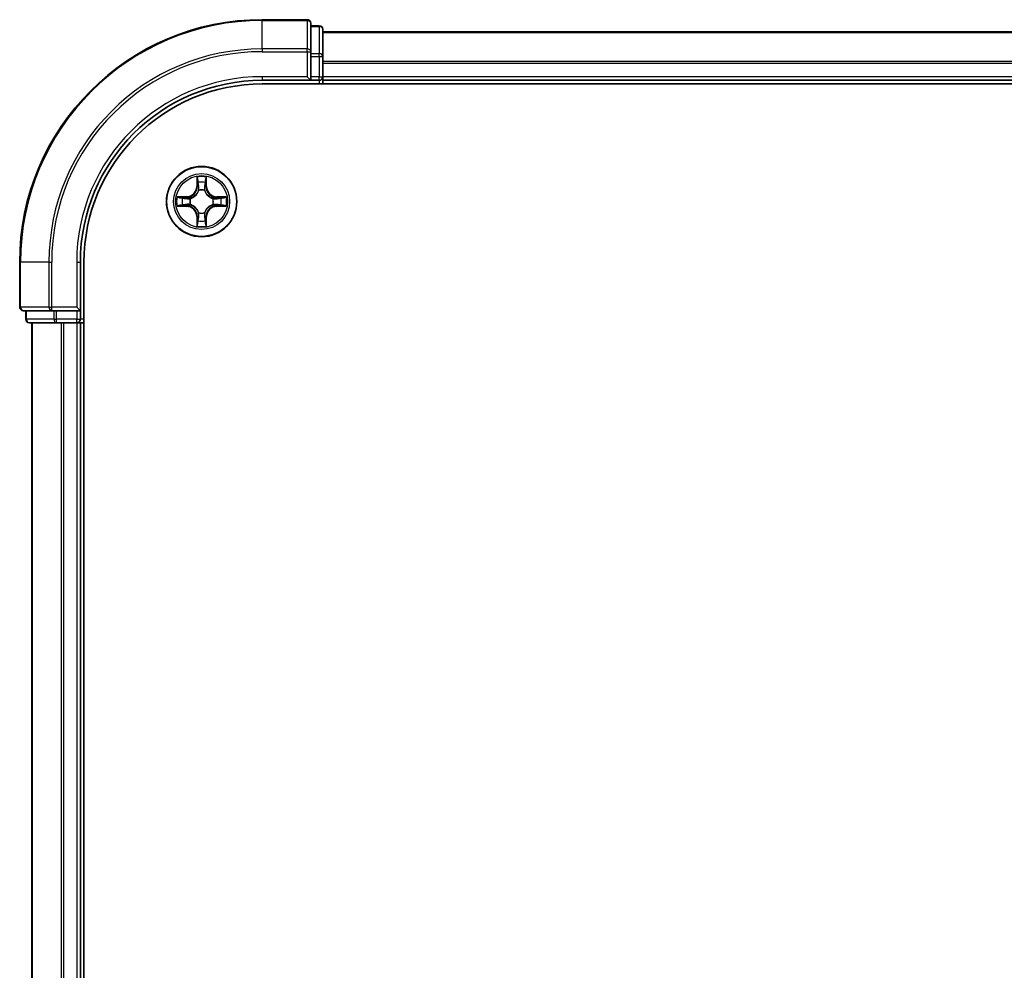
# Model space of a CAD drawing. Units: millimetres. Extents: x 36 to 9676, y 20 to 1566.
# Drawn here: x 1677 to 1758, y 1257 to 1335 of the extents above; entities that cross this region are included whole.
import ezdxf

# ---------------------------------------------------------------- set-up
doc = ezdxf.new("R2010")
doc.units = ezdxf.units.MM
doc.header["$LTSCALE"] = 2.5
doc.layers.add('Visible (ISO)', color=7, linetype='Continuous', lineweight=35)
doc.layers.add('Visible Narrow (ISO)', color=7, linetype='Continuous', lineweight=25)

msp = doc.modelspace()

# ---------------------------------------------------------------- linework, layer by layer
at = {"layer": 'Visible (ISO)'}
for p, q in [((1700.7842, 1335.1077), (1697.0842, 1335.1077)), ((1701.0842, 1332.4672), (1701.0842, 1334.8077)), ((1701.7842, 1334.6077), (1701.0842, 1334.6077)), ((1702.0842, 1332.0663), (1702.0842, 1334.3077)), ((2082.0842, 1334.1077), (1702.0842, 1334.1077)), ((1701.0842, 1332.0663), (1701.0842, 1332.4672)), ((1701.0842, 1332.0663), (1701.0842, 1330.4077)), ((1702.0842, 1330.4077), (1702.0842, 1332.0663)), ((1697.0842, 1330.1077), (1701.0842, 1330.1077)), ((1697.0842, 1329.8077), (2087.0842, 1329.8077)), ((1700.7842, 1330.4077), (1701.0842, 1330.1077)), ((1701.0842, 1330.1077), (1701.0842, 1330.4077)), ((1701.0842, 1330.1077), (1701.7842, 1330.1077)), ((1702.0842, 1330.1077), (1702.0842, 1330.4077)), ((1702.0842, 1330.1077), (2082.0842, 1330.1077)), ((1702.0842, 1329.8077), (1702.0842, 1330.1077)), ((1677.0842, 1315.1077), (1677.0842, 1311.4077)), ((1682.0842, 1311.1077), (1682.0842, 1315.1077)), ((1682.3842, 1195.1077), (1682.3842, 1315.1077)), ((1677.3842, 1311.1077), (1679.7247, 1311.1077)), ((1677.5842, 1311.1077), (1677.5842, 1310.4077)), ((1679.7247, 1311.1077), (1680.1256, 1311.1077)), ((1681.7842, 1311.1077), (1680.1256, 1311.1077)), ((1682.0842, 1311.1077), (1681.7842, 1311.4077)), ((1681.7842, 1311.1077), (1682.0842, 1311.1077)), ((1682.0842, 1310.4077), (1682.0842, 1311.1077)), ((1677.8842, 1310.1077), (1680.1256, 1310.1077)), ((1678.0842, 1310.1077), (1678.0842, 1200.1077)), ((1680.1256, 1310.1077), (1680.5011, 1310.1077)), ((1680.5011, 1310.1077), (1680.7247, 1310.1077)), ((1680.7247, 1310.1077), (1681.7842, 1310.1077)), ((1681.7842, 1310.1077), (1682.0842, 1310.1077)), ((1682.0842, 1200.1077), (1682.0842, 1310.1077)), ((1682.0842, 1310.1077), (1682.3842, 1310.1077))]:
    msp.add_line(p, q, dxfattribs=at)
msp.add_circle((1692.0842, 1320.1077), 2.9, dxfattribs=at)
for centre, radius, start, end in [((1697.0842, 1315.1077), 20, 90, 180), ((1700.7842, 1334.8077), 0.3, 0, 90), ((1701.7842, 1334.3077), 0.3, 0, 90), ((1697.0842, 1315.1077), 15, 90, 180), ((1697.0842, 1315.1077), 14.7, 90, 180), ((1701.7842, 1330.4077), 0.3, 270, 0), ((1677.3842, 1311.4077), 0.3, 180, 270), ((1677.8842, 1310.4077), 0.3, 180, 270), ((1681.7842, 1310.4077), 0.3, 270, 0)]:
    msp.add_arc(centre, radius, start, end, dxfattribs=at)
at = {"layer": 'Visible Narrow (ISO)'}
for p, q in [((1697.0842, 1335.0381), (1697.0842, 1335.1077)), ((1697.0842, 1335.0381), (1700.7842, 1335.0381)), ((1697.0842, 1332.6976), (1697.0842, 1335.0381)), ((1700.7842, 1335.0381), (1700.7842, 1335.1077)), ((1700.7842, 1335.0381), (1700.7842, 1332.6976)), ((1701.0842, 1334.5381), (1701.7842, 1334.5381)), ((1701.7842, 1334.5381), (1701.7842, 1334.6077)), ((1701.7842, 1334.5381), (1701.7842, 1332.2968)), ((1702.0842, 1334.0613), (2082.0842, 1334.0613)), ((1700.7842, 1332.6976), (1697.0842, 1332.6976)), ((1697.0842, 1332.6976), (1697.0842, 1332.4672)), ((1697.0842, 1332.4672), (1700.7842, 1332.4672)), ((1700.7842, 1332.4672), (1700.7842, 1332.6976)), ((1700.7842, 1332.4672), (1700.7842, 1330.4077)), ((1700.7842, 1332.4672), (1701.0842, 1332.4672)), ((1701.7842, 1332.2968), (1701.0842, 1332.2968)), ((1701.0842, 1332.0663), (1701.7842, 1332.0663)), ((1701.7842, 1332.0663), (1701.7842, 1332.2968)), ((1701.7842, 1332.0663), (1701.7842, 1330.4077)), ((1701.7842, 1332.0663), (1702.0842, 1332.0663)), ((2082.0842, 1331.6676), (1702.0842, 1331.6676)), ((1702.0842, 1331.514), (2082.0842, 1331.514)), ((1697.0842, 1330.4077), (1697.0842, 1330.1077)), ((1700.7842, 1330.4077), (1697.0842, 1330.4077)), ((1701.7842, 1330.4077), (1701.0842, 1330.4077)), ((1701.7842, 1330.1077), (1701.7842, 1330.4077)), ((1701.7842, 1330.4077), (1702.0842, 1330.4077)), ((1701.7842, 1330.1077), (1701.7842, 1329.8077)), ((2082.0842, 1330.4077), (1702.0842, 1330.4077)), ((1691.6964, 1322.1309), (1691.6818, 1321.3514)), ((1691.7316, 1321.3505), (1691.7408, 1321.8405)), ((1692.4322, 1321.8396), (1692.4401, 1321.3495)), ((1692.4899, 1321.3503), (1692.4773, 1322.1299)), ((1691.7316, 1321.3505), (1691.6818, 1321.3514)), ((1691.7316, 1321.3505), (1691.8042, 1321.3491)), ((1691.8443, 1321.0243), (1691.8389, 1321.0449)), ((1692.332, 1321.0442), (1692.3265, 1321.0236)), ((1692.4401, 1321.3495), (1692.3675, 1321.3484)), ((1692.4401, 1321.3495), (1692.4899, 1321.3503)), ((1690.8415, 1320.5133), (1690.062, 1320.5008)), ((1690.3523, 1320.4556), (1690.8423, 1320.4635)), ((1690.8423, 1320.4635), (1690.8415, 1320.5133)), ((1690.8423, 1320.4635), (1690.8435, 1320.3909)), ((1691.1676, 1319.8678), (1691.147, 1319.8624)), ((1691.1476, 1320.3554), (1691.1682, 1320.35)), ((1693.0208, 1319.8599), (1693.0002, 1319.8654)), ((1693.0008, 1320.3476), (1693.0214, 1320.353)), ((1693.327, 1320.4603), (1693.3256, 1320.3877)), ((1693.327, 1320.4603), (1693.3279, 1320.5101)), ((1693.327, 1320.4603), (1693.8171, 1320.4511)), ((1694.1074, 1320.4955), (1693.3279, 1320.5101)), ((1690.061, 1319.7199), (1690.8405, 1319.7052)), ((1690.8414, 1319.755), (1690.3514, 1319.7642)), ((1690.8414, 1319.755), (1690.8405, 1319.7052)), ((1690.8414, 1319.755), (1690.8428, 1319.8277)), ((1691.8365, 1319.1711), (1691.8419, 1319.1917)), ((1692.3241, 1319.1911), (1692.3295, 1319.1704)), ((1693.3261, 1319.7518), (1693.3249, 1319.8244)), ((1693.8161, 1319.7597), (1693.3261, 1319.7518)), ((1693.3261, 1319.7518), (1693.3269, 1319.702)), ((1693.3269, 1319.702), (1694.1064, 1319.7146)), ((1691.7283, 1318.8658), (1691.6785, 1318.865)), ((1691.6785, 1318.865), (1691.6911, 1318.0855)), ((1691.7283, 1318.8658), (1691.801, 1318.867)), ((1691.7362, 1318.3757), (1691.7283, 1318.8658)), ((1692.4368, 1318.8649), (1692.3642, 1318.8662)), ((1692.4368, 1318.8649), (1692.4276, 1318.3748)), ((1692.4368, 1318.8649), (1692.4866, 1318.8639)), ((1692.472, 1318.0844), (1692.4866, 1318.8639)), ((1677.1537, 1315.1077), (1677.0842, 1315.1077)), ((1677.1537, 1311.4077), (1677.1537, 1315.1077)), ((1679.4943, 1315.1077), (1677.1537, 1315.1077)), ((1679.4943, 1315.1077), (1679.4943, 1311.4077)), ((1679.4943, 1315.1077), (1679.7247, 1315.1077)), ((1679.7247, 1311.4077), (1679.7247, 1315.1077)), ((1681.7842, 1315.1077), (1682.0842, 1315.1077)), ((1681.7842, 1315.1077), (1681.7842, 1311.4077)), ((1677.0842, 1311.4077), (1677.1537, 1311.4077)), ((1679.4943, 1311.4077), (1677.1537, 1311.4077)), ((1677.6537, 1310.4077), (1677.6537, 1311.1077)), ((1679.4943, 1311.4077), (1679.7247, 1311.4077)), ((1681.7842, 1311.4077), (1679.7247, 1311.4077)), ((1679.7247, 1311.1077), (1679.7247, 1311.4077)), ((1679.8951, 1311.1077), (1679.8951, 1310.4077)), ((1680.1256, 1310.4077), (1680.1256, 1311.1077)), ((1681.7842, 1311.1077), (1681.7842, 1310.4077)), ((1677.5842, 1310.4077), (1677.6537, 1310.4077)), ((1679.8951, 1310.4077), (1677.6537, 1310.4077)), ((1679.8951, 1310.4077), (1680.1256, 1310.4077)), ((1681.7842, 1310.4077), (1680.1256, 1310.4077)), ((1680.1256, 1310.1077), (1680.1256, 1310.4077)), ((1681.7842, 1310.4077), (1682.0842, 1310.4077)), ((1681.7842, 1310.1077), (1681.7842, 1310.4077)), ((1682.3842, 1310.4077), (1682.0842, 1310.4077)), ((1678.1537, 1200.1077), (1678.1537, 1310.1077)), ((1680.4943, 1310.1077), (1680.4943, 1200.1077)), ((1680.7247, 1200.1077), (1680.7247, 1310.1077)), ((1681.7842, 1310.1077), (1681.7842, 1200.1077))]:
    msp.add_line(p, q, dxfattribs=at)
for radius in [2.8677, 2.3092, 2.1415]:
    msp.add_circle((1692.0842, 1320.1077), radius, dxfattribs=at)
for centre, radius, start, end in [((1697.0842, 1315.1077), 19.9305, 90, 180), ((1697.0842, 1315.1077), 17.59, 90, 180), ((1697.0842, 1315.1077), 17.3595, 90, 180), ((1697.0842, 1315.1077), 15.3, 90, 180), ((1692.0842, 1320.1077), 2.0601, 78.999488, 100.850324), ((1692.0842, 1320.1077), 1.6122, 79.617385, 100.232427), ((1690.8278, 1321.3674), 0.8542, 270.924906, 358.924906), ((1690.8278, 1321.3674), 0.904, 270.924906, 358.924906), ((1692.0842, 1320.1077), 0.9688, 75.18295, 104.666862), ((1692.0842, 1320.1077), 0.9475, 75.18295, 104.666862), ((1693.344, 1321.3641), 0.904, 180.924906, 268.924906), ((1693.344, 1321.3641), 0.8542, 180.924906, 268.924906), ((1692.0842, 1320.1077), 2.0601, 168.999488, 190.850324), ((1692.0842, 1320.1077), 1.6122, 169.617385, 190.232427), ((1692.0842, 1320.1077), 0.9688, 165.18295, 194.666862), ((1692.0842, 1320.1077), 0.9475, 165.18295, 194.666862), ((1692.0842, 1320.1077), 0.9475, 345.18295, 14.666862), ((1692.0842, 1320.1077), 0.9688, 345.18295, 14.666862), ((1692.0842, 1320.1077), 1.6122, 349.617385, 10.232427), ((1692.0842, 1320.1077), 2.0601, 348.999488, 10.850324), ((1690.8245, 1318.8512), 0.8542, 0.924906, 88.924906), ((1690.8245, 1318.8512), 0.904, 0.924906, 88.924906), ((1692.0842, 1320.1077), 0.9688, 255.18295, 284.666862), ((1692.0842, 1320.1077), 0.9475, 255.18295, 284.666862), ((1693.3407, 1318.8479), 0.904, 90.924906, 178.924906), ((1693.3407, 1318.8479), 0.8542, 90.924906, 178.924906), ((1692.0842, 1320.1077), 1.6122, 259.617385, 280.232427), ((1692.0842, 1320.1077), 2.0601, 258.999488, 280.850324)]:
    msp.add_arc(centre, radius, start, end, dxfattribs=at)
for centre, major_axis, ratio, start_param, end_param in [((1700.7842, 1334.8077), (0.3, 0), 0.7682213, 0, 1.5707963), ((1701.7842, 1334.3077), (0.3, 0), 0.7682213, 0, 1.5707963), ((1700.7842, 1332.4672), (0.3, 0), 0.7682213, 0, 1.5707963), ((1701.7842, 1332.0663), (0.3, 0), 0.7682213, 0, 1.5707963), ((1691.7906, 1321.8396), (-0.05, -0.0019), 0.5485067, 4.7835784, 6.1787606), ((1691.8058, 1321.6501), (-0.0494, -0.0079), 0.8957402, 4.7304427, 6.0858658), ((1692.3667, 1321.6494), (0.0494, -0.008), 0.8957402, 0.1973195, 1.5527426), ((1692.3824, 1321.8388), (0.05, -0.0021), 0.5485067, 0.1044247, 1.4996069), ((1691.8503, 1321.0016), (-0.0492, 0.0091), 0.8768464, 5.1032831, 6.100894), ((1691.8503, 1321.0016), (-0.0477, 0.015), 0.4107012, 4.9644978, 6.1874495), ((1691.854, 1321.3482), (-0.0494, -0.0079), 0.8957205, 4.7348377, 6.0858836), ((1692.3177, 1321.3476), (0.0494, -0.008), 0.8957205, 0.1973017, 1.5483476), ((1692.3205, 1321.0009), (0.0477, 0.0149), 0.4107012, 0.0957358, 1.3186875), ((1692.3205, 1321.0009), (0.0492, 0.009), 0.8768464, 0.1822914, 1.1799022), ((1690.3531, 1320.4058), (0.0021, 0.05), 0.5485067, 0.1044247, 1.4996069), ((1690.5425, 1320.3901), (0.008, 0.0494), 0.8957402, 0.1973195, 1.5527426), ((1690.8437, 1319.8775), (0.0079, -0.0494), 0.8957205, 4.7348377, 6.0858836), ((1690.8443, 1320.3411), (0.008, 0.0494), 0.8957205, 0.1973017, 1.5483476), ((1691.1909, 1320.344), (-0.009, 0.0492), 0.8768464, 0.1822914, 1.1799022), ((1691.1903, 1319.8737), (-0.015, -0.0477), 0.4107012, 4.9644978, 6.1874495), ((1691.1909, 1320.344), (-0.0149, 0.0477), 0.4107012, 0.0957358, 1.3186875), ((1692.9775, 1319.8714), (0.0149, -0.0477), 0.4107012, 0.0957358, 1.3186875), ((1692.9781, 1320.3416), (0.0091, 0.0492), 0.8768464, 5.1032831, 6.100894), ((1692.9781, 1320.3416), (0.015, 0.0477), 0.4107012, 4.9644978, 6.1874495), ((1693.3241, 1319.8742), (-0.008, -0.0494), 0.8957205, 0.1973017, 1.5483476), ((1693.3247, 1320.3379), (-0.0079, 0.0494), 0.8957205, 4.7348377, 6.0858836), ((1693.6267, 1320.3861), (-0.0079, 0.0494), 0.8957402, 4.7304427, 6.0858658), ((1693.8161, 1320.4013), (-0.0019, 0.05), 0.5485067, 4.7835784, 6.1787606), ((1690.3523, 1319.814), (0.0019, -0.05), 0.5485067, 4.7835784, 6.1787606), ((1690.5418, 1319.8292), (0.0079, -0.0494), 0.8957402, 4.7304427, 6.0858658), ((1691.1903, 1319.8737), (-0.0091, -0.0492), 0.8768464, 5.1032831, 6.100894), ((1691.8479, 1319.2144), (-0.0492, -0.009), 0.8768464, 0.1822914, 1.1799022), ((1691.8479, 1319.2144), (-0.0477, -0.0149), 0.4107012, 0.0957358, 1.3186875), ((1692.3182, 1319.2138), (0.0477, -0.015), 0.4107012, 4.9644978, 6.1874495), ((1692.3182, 1319.2138), (0.0492, -0.0091), 0.8768464, 5.1032831, 6.100894), ((1692.9775, 1319.8714), (0.009, -0.0492), 0.8768464, 0.1822914, 1.1799022), ((1693.6259, 1319.8252), (-0.008, -0.0494), 0.8957402, 0.1973195, 1.5527426), ((1693.8153, 1319.8095), (-0.0021, -0.05), 0.5485067, 0.1044247, 1.4996069), ((1691.7861, 1318.3765), (-0.05, 0.0021), 0.5485067, 0.1044247, 1.4996069), ((1691.8017, 1318.5659), (-0.0494, 0.008), 0.8957402, 0.1973195, 1.5527426), ((1691.8508, 1318.8678), (-0.0494, 0.008), 0.8957205, 0.1973017, 1.5483476), ((1692.3144, 1318.8672), (0.0494, 0.0079), 0.8957205, 4.7348377, 6.0858836), ((1692.3626, 1318.5652), (0.0494, 0.0079), 0.8957402, 4.7304427, 6.0858658), ((1692.3778, 1318.3758), (0.05, 0.0019), 0.5485067, 4.7835784, 6.1787606), ((1677.3842, 1311.4077), (0, -0.3), 0.7682213, 4.712389, 6.2831853), ((1679.7247, 1311.4077), (0, -0.3), 0.7682213, 4.712389, 6.2831853), ((1677.8842, 1310.4077), (0, -0.3), 0.7682213, 4.712389, 6.2831853), ((1680.1256, 1310.4077), (0, -0.3), 0.7682213, 4.712389, 6.2831853)]:
    msp.add_ellipse(centre, major_axis=major_axis, ratio=ratio, start_param=start_param, end_param=end_param, dxfattribs=at)
for points, knots in [([(1691.786, 1321.8668), (1691.7856, 1321.8818), (1691.7835, 1321.8973), (1691.7751, 1321.9383), (1691.767, 1321.9639), (1691.7489, 1322.0126), (1691.7393, 1322.0357), (1691.7186, 1322.0829), (1691.7074, 1322.107), (1691.6964, 1322.1309)], [0, 0, 0, 0, 0.005934038, 0.005934038, 0.0154285, 0.0154285, 0.023744988, 0.023744988, 0.032394303, 0.032394303, 0.032394303, 0.032394303]), ([(1691.6964, 1322.1309), (1691.7019, 1322.1046), (1691.7075, 1322.078), (1691.7178, 1322.0261), (1691.7225, 1322.0008), (1691.7315, 1321.9472), (1691.7355, 1321.919), (1691.7396, 1321.874), (1691.7406, 1321.857), (1691.7408, 1321.8405)], [-0.032394303, -0.032394303, -0.032394303, -0.032394303, -0.023744988, -0.023744988, -0.0154285, -0.0154285, -0.005934038, -0.005934038, 0, 0, 0, 0]), ([(1691.7408, 1321.8405), (1691.7423, 1321.8001), (1691.7444, 1321.7633), (1691.7496, 1321.6994), (1691.7526, 1321.6723), (1691.756, 1321.6511)], [0, 0, 0, 0, 0.014491423, 0.014491423, 0.028982846, 0.028982846, 0.028982846, 0.028982846]), ([(1691.756, 1321.6511), (1691.764, 1321.6007), (1691.7721, 1321.5504), (1691.7881, 1321.4498), (1691.7962, 1321.3994), (1691.8042, 1321.3491)], [0, 0, 0, 0, 0.034389927, 0.034389927, 0.068779854, 0.068779854, 0.068779854, 0.068779854]), ([(1691.7978, 1321.6942), (1691.7948, 1321.7135), (1691.7923, 1321.7382), (1691.7883, 1321.7964), (1691.7868, 1321.83), (1691.786, 1321.8668)], [-0.028982846, -0.028982846, -0.028982846, -0.028982846, -0.014491423, -0.014491423, 0, 0, 0, 0]), ([(1691.8459, 1321.3922), (1691.8379, 1321.4425), (1691.8299, 1321.4929), (1691.8138, 1321.5935), (1691.8058, 1321.6439), (1691.7978, 1321.6942)], [-0.068779854, -0.068779854, -0.068779854, -0.068779854, -0.034389927, -0.034389927, 0, 0, 0, 0]), ([(1692.3748, 1321.6934), (1692.3666, 1321.6431), (1692.3585, 1321.5928), (1692.3422, 1321.4922), (1692.3341, 1321.4419), (1692.3259, 1321.3916)], [-0.068779854, -0.068779854, -0.068779854, -0.068779854, -0.034389927, -0.034389927, 0, 0, 0, 0]), ([(1692.3675, 1321.3484), (1692.3756, 1321.3987), (1692.3838, 1321.449), (1692.4001, 1321.5496), (1692.4083, 1321.5999), (1692.4165, 1321.6502)], [0, 0, 0, 0, 0.034389927, 0.034389927, 0.068779854, 0.068779854, 0.068779854, 0.068779854]), ([(1692.3871, 1321.866), (1692.3861, 1321.8294), (1692.3846, 1321.7961), (1692.3805, 1321.7377), (1692.3779, 1321.7128), (1692.3748, 1321.6934)], [-0.028982846, -0.028982846, -0.028982846, -0.028982846, -0.014585063, -0.014585063, 0, 0, 0, 0]), ([(1692.4773, 1322.1299), (1692.4638, 1322.1008), (1692.4501, 1322.0713), (1692.4215, 1322.0048), (1692.4071, 1321.9681), (1692.3916, 1321.9095), (1692.3876, 1321.8873), (1692.3871, 1321.866)], [-0.000338329, -0.000338329, -0.000338329, -0.000338329, 0.010200936, 0.010200936, 0.02365019, 0.02365019, 0.032055974, 0.032055974, 0.032055974, 0.032055974]), ([(1692.4165, 1321.6502), (1692.42, 1321.6715), (1692.4231, 1321.6988), (1692.4284, 1321.7629), (1692.4305, 1321.7995), (1692.4322, 1321.8396)], [0, 0, 0, 0, 0.014585063, 0.014585063, 0.028982846, 0.028982846, 0.028982846, 0.028982846]), ([(1692.4322, 1321.8396), (1692.4325, 1321.863), (1692.4345, 1321.8874), (1692.4422, 1321.9518), (1692.4493, 1321.9922), (1692.4637, 1322.0654), (1692.4705, 1322.0978), (1692.4773, 1322.1299)], [-0.032055974, -0.032055974, -0.032055974, -0.032055974, -0.02365019, -0.02365019, -0.010200936, -0.010200936, 0.000338329, 0.000338329, 0.000338329, 0.000338329]), ([(1691.1682, 1320.35), (1691.1841, 1320.3551), (1691.2, 1320.3607), (1691.2961, 1320.3971), (1691.3752, 1320.4387), (1691.498, 1320.5264), (1691.5437, 1320.565), (1691.586, 1320.6072), (1691.6283, 1320.6494), (1691.6671, 1320.695), (1691.7551, 1320.8175), (1691.7969, 1320.8966), (1691.8335, 1320.9925), (1691.8391, 1321.0084), (1691.8443, 1321.0243)], [-0.17486601, -0.17486601, -0.17486601, -0.17486601, -0.16940495, -0.16940495, -0.14167408, -0.14167408, -0.12434228, -0.12434228, -0.12434228, -0.10701048, -0.10701048, -0.07927961, -0.07927961, -0.07381855, -0.07381855, -0.07381855, -0.07381855]), ([(1691.8034, 1321.0183), (1691.7986, 1321.0032), (1691.7935, 1320.9882), (1691.7602, 1320.897), (1691.7222, 1320.8221), (1691.6419, 1320.7072), (1691.6065, 1320.6648), (1691.5674, 1320.6258), (1691.5284, 1320.5869), (1691.4859, 1320.5515), (1691.3708, 1320.4715), (1691.2958, 1320.4337), (1691.2045, 1320.4006), (1691.1894, 1320.3956), (1691.1743, 1320.3909)], [0.07381855, 0.07381855, 0.07381855, 0.07381855, 0.07927961, 0.07927961, 0.10701048, 0.10701048, 0.12434228, 0.12434228, 0.12434228, 0.14167408, 0.14167408, 0.16940495, 0.16940495, 0.17486601, 0.17486601, 0.17486601, 0.17486601]), ([(1691.8042, 1321.3491), (1691.8158, 1321.2807), (1691.8203, 1321.211), (1691.815, 1321.0998), (1691.8107, 1321.0596), (1691.8034, 1321.0183)], [0, 0, 0, 0, 0.049120627, 0.049120627, 0.07646536, 0.07646536, 0.07646536, 0.07646536]), ([(1691.8389, 1321.0449), (1691.8478, 1321.0882), (1691.8533, 1321.1305), (1691.861, 1321.2471), (1691.8573, 1321.3203), (1691.8459, 1321.3922)], [-0.07646536, -0.07646536, -0.07646536, -0.07646536, -0.049120627, -0.049120627, 0, 0, 0, 0]), ([(1692.3259, 1321.3916), (1692.3143, 1321.3197), (1692.3104, 1321.2466), (1692.3178, 1321.1299), (1692.3232, 1321.0876), (1692.332, 1321.0442)], [-0.098241255, -0.098241255, -0.098241255, -0.098241255, -0.049120627, -0.049120627, -0.021775894, -0.021775894, -0.021775894, -0.021775894]), ([(1692.3265, 1321.0236), (1692.3317, 1321.0077), (1692.3372, 1320.9919), (1692.3736, 1320.8958), (1692.4152, 1320.8167), (1692.5029, 1320.6939), (1692.5415, 1320.6482), (1692.5837, 1320.6059), (1692.6259, 1320.5635), (1692.6715, 1320.5248), (1692.7941, 1320.4368), (1692.8731, 1320.395), (1692.9691, 1320.3584), (1692.9849, 1320.3528), (1693.0008, 1320.3476)], [-0.17486601, -0.17486601, -0.17486601, -0.17486601, -0.16940495, -0.16940495, -0.14167408, -0.14167408, -0.12434228, -0.12434228, -0.12434228, -0.10701048, -0.10701048, -0.07927961, -0.07927961, -0.07381855, -0.07381855, -0.07381855, -0.07381855]), ([(1692.3675, 1321.0176), (1692.3602, 1321.0588), (1692.356, 1321.0991), (1692.3511, 1321.2103), (1692.3557, 1321.28), (1692.3675, 1321.3484)], [0.021775894, 0.021775894, 0.021775894, 0.021775894, 0.049120627, 0.049120627, 0.098241255, 0.098241255, 0.098241255, 0.098241255]), ([(1692.9949, 1320.3885), (1692.9798, 1320.3932), (1692.9647, 1320.3983), (1692.8735, 1320.4317), (1692.7986, 1320.4696), (1692.6837, 1320.55), (1692.6413, 1320.5854), (1692.6024, 1320.6244), (1692.5634, 1320.6635), (1692.5281, 1320.706), (1692.4481, 1320.8211), (1692.4103, 1320.8961), (1692.3772, 1320.9874), (1692.3721, 1321.0025), (1692.3675, 1321.0176)], [0.07381855, 0.07381855, 0.07381855, 0.07381855, 0.07927961, 0.07927961, 0.10701048, 0.10701048, 0.12434228, 0.12434228, 0.12434228, 0.14167408, 0.14167408, 0.16940495, 0.16940495, 0.17486601, 0.17486601, 0.17486601, 0.17486601]), ([(1690.3523, 1320.4556), (1690.3289, 1320.4559), (1690.3045, 1320.4579), (1690.2401, 1320.4656), (1690.1997, 1320.4728), (1690.1264, 1320.4871), (1690.0941, 1320.494), (1690.062, 1320.5008)], [-0.032055974, -0.032055974, -0.032055974, -0.032055974, -0.02365019, -0.02365019, -0.010200936, -0.010200936, 0.000338329, 0.000338329, 0.000338329, 0.000338329]), ([(1690.062, 1320.5008), (1690.0911, 1320.4873), (1690.1205, 1320.4736), (1690.187, 1320.4449), (1690.2238, 1320.4305), (1690.2824, 1320.4151), (1690.3046, 1320.4111), (1690.3259, 1320.4105)], [-0.000338329, -0.000338329, -0.000338329, -0.000338329, 0.010200936, 0.010200936, 0.02365019, 0.02365019, 0.032055974, 0.032055974, 0.032055974, 0.032055974]), ([(1690.3259, 1320.4105), (1690.3624, 1320.4095), (1690.3958, 1320.408), (1690.4542, 1320.4039), (1690.479, 1320.4013), (1690.4984, 1320.3982)], [-0.028982846, -0.028982846, -0.028982846, -0.028982846, -0.014585063, -0.014585063, 0, 0, 0, 0]), ([(1690.5417, 1320.4399), (1690.5204, 1320.4434), (1690.4931, 1320.4465), (1690.429, 1320.4518), (1690.3924, 1320.454), (1690.3523, 1320.4556)], [0, 0, 0, 0, 0.014585063, 0.014585063, 0.028982846, 0.028982846, 0.028982846, 0.028982846]), ([(1690.7997, 1319.8693), (1690.7493, 1319.8613), (1690.699, 1319.8533), (1690.5983, 1319.8373), (1690.548, 1319.8293), (1690.4977, 1319.8213)], [-0.068779854, -0.068779854, -0.068779854, -0.068779854, -0.034389927, -0.034389927, 0, 0, 0, 0]), ([(1690.4984, 1320.3982), (1690.5487, 1320.3901), (1690.5991, 1320.3819), (1690.6997, 1320.3657), (1690.75, 1320.3575), (1690.8003, 1320.3494)], [-0.068779854, -0.068779854, -0.068779854, -0.068779854, -0.034389927, -0.034389927, 0, 0, 0, 0]), ([(1690.8435, 1320.3909), (1690.7932, 1320.3991), (1690.7429, 1320.4073), (1690.6423, 1320.4236), (1690.592, 1320.4318), (1690.5417, 1320.4399)], [0, 0, 0, 0, 0.034389927, 0.034389927, 0.068779854, 0.068779854, 0.068779854, 0.068779854]), ([(1691.147, 1319.8624), (1691.1037, 1319.8712), (1691.0614, 1319.8767), (1690.9447, 1319.8845), (1690.8716, 1319.8807), (1690.7997, 1319.8693)], [-0.07646536, -0.07646536, -0.07646536, -0.07646536, -0.049120627, -0.049120627, 0, 0, 0, 0]), ([(1690.8003, 1320.3494), (1690.8722, 1320.3378), (1690.9453, 1320.3338), (1691.062, 1320.3413), (1691.1043, 1320.3467), (1691.1476, 1320.3554)], [-0.098241255, -0.098241255, -0.098241255, -0.098241255, -0.049120627, -0.049120627, -0.021775894, -0.021775894, -0.021775894, -0.021775894]), ([(1691.1743, 1320.3909), (1691.133, 1320.3837), (1691.0927, 1320.3795), (1690.9816, 1320.3745), (1690.9119, 1320.3792), (1690.8435, 1320.3909)], [0.021775894, 0.021775894, 0.021775894, 0.021775894, 0.049120627, 0.049120627, 0.098241255, 0.098241255, 0.098241255, 0.098241255]), ([(1691.8419, 1319.1917), (1691.8368, 1319.2076), (1691.8312, 1319.2234), (1691.7948, 1319.3195), (1691.7532, 1319.3987), (1691.6655, 1319.5214), (1691.6269, 1319.5672), (1691.5847, 1319.6095), (1691.5425, 1319.6518), (1691.4969, 1319.6905), (1691.3743, 1319.7785), (1691.2953, 1319.8203), (1691.1993, 1319.857), (1691.1835, 1319.8626), (1691.1676, 1319.8678)], [-0.17486601, -0.17486601, -0.17486601, -0.17486601, -0.16940495, -0.16940495, -0.14167408, -0.14167408, -0.12434228, -0.12434228, -0.12434228, -0.10701048, -0.10701048, -0.07927961, -0.07927961, -0.07381855, -0.07381855, -0.07381855, -0.07381855]), ([(1693.0002, 1319.8654), (1692.9843, 1319.8602), (1692.9684, 1319.8547), (1692.8724, 1319.8183), (1692.7932, 1319.7767), (1692.6704, 1319.689), (1692.6247, 1319.6504), (1692.5824, 1319.6082), (1692.5401, 1319.566), (1692.5014, 1319.5203), (1692.4133, 1319.3978), (1692.3716, 1319.3187), (1692.3349, 1319.2228), (1692.3293, 1319.2069), (1692.3241, 1319.1911)], [-0.17486601, -0.17486601, -0.17486601, -0.17486601, -0.16940495, -0.16940495, -0.14167408, -0.14167408, -0.12434228, -0.12434228, -0.12434228, -0.10701048, -0.10701048, -0.07927961, -0.07927961, -0.07381855, -0.07381855, -0.07381855, -0.07381855]), ([(1693.3256, 1320.3877), (1693.2572, 1320.3761), (1693.1875, 1320.3716), (1693.0764, 1320.3769), (1693.0361, 1320.3812), (1692.9949, 1320.3885)], [0, 0, 0, 0, 0.049120627, 0.049120627, 0.07646536, 0.07646536, 0.07646536, 0.07646536]), ([(1693.3681, 1319.8659), (1693.2962, 1319.8775), (1693.2231, 1319.8815), (1693.1064, 1319.874), (1693.0641, 1319.8687), (1693.0208, 1319.8599)], [-0.098241255, -0.098241255, -0.098241255, -0.098241255, -0.049120627, -0.049120627, -0.021775894, -0.021775894, -0.021775894, -0.021775894]), ([(1693.0214, 1320.353), (1693.0648, 1320.3441), (1693.107, 1320.3386), (1693.2237, 1320.3309), (1693.2968, 1320.3346), (1693.3687, 1320.346)], [-0.07646536, -0.07646536, -0.07646536, -0.07646536, -0.049120627, -0.049120627, 0, 0, 0, 0]), ([(1693.6276, 1320.4359), (1693.5773, 1320.4279), (1693.527, 1320.4198), (1693.4263, 1320.4037), (1693.376, 1320.3957), (1693.3256, 1320.3877)], [0, 0, 0, 0, 0.034389927, 0.034389927, 0.068779854, 0.068779854, 0.068779854, 0.068779854]), ([(1693.67, 1319.8171), (1693.6197, 1319.8253), (1693.5694, 1319.8334), (1693.4687, 1319.8497), (1693.4184, 1319.8578), (1693.3681, 1319.8659)], [-0.068779854, -0.068779854, -0.068779854, -0.068779854, -0.034389927, -0.034389927, 0, 0, 0, 0]), ([(1693.3687, 1320.346), (1693.4191, 1320.354), (1693.4694, 1320.362), (1693.5701, 1320.378), (1693.6204, 1320.386), (1693.6707, 1320.3941)], [-0.068779854, -0.068779854, -0.068779854, -0.068779854, -0.034389927, -0.034389927, 0, 0, 0, 0]), ([(1693.8171, 1320.4511), (1693.7767, 1320.4495), (1693.7399, 1320.4474), (1693.6759, 1320.4423), (1693.6488, 1320.4393), (1693.6276, 1320.4359)], [0, 0, 0, 0, 0.014491423, 0.014491423, 0.028982846, 0.028982846, 0.028982846, 0.028982846]), ([(1693.6707, 1320.3941), (1693.69, 1320.3971), (1693.7147, 1320.3996), (1693.773, 1320.4036), (1693.8065, 1320.405), (1693.8433, 1320.4059)], [-0.028982846, -0.028982846, -0.028982846, -0.028982846, -0.014491423, -0.014491423, 0, 0, 0, 0]), ([(1694.1074, 1320.4955), (1694.0811, 1320.49), (1694.0546, 1320.4844), (1694.0027, 1320.4741), (1693.9773, 1320.4693), (1693.9237, 1320.4604), (1693.8956, 1320.4564), (1693.8506, 1320.4523), (1693.8336, 1320.4513), (1693.8171, 1320.4511)], [-0.032394303, -0.032394303, -0.032394303, -0.032394303, -0.023744988, -0.023744988, -0.0154285, -0.0154285, -0.005934038, -0.005934038, 0, 0, 0, 0]), ([(1693.8433, 1320.4059), (1693.8584, 1320.4063), (1693.8739, 1320.4083), (1693.9148, 1320.4168), (1693.9405, 1320.4249), (1693.9892, 1320.443), (1694.0122, 1320.4526), (1694.0594, 1320.4733), (1694.0835, 1320.4844), (1694.1074, 1320.4955)], [0, 0, 0, 0, 0.005934038, 0.005934038, 0.0154285, 0.0154285, 0.023744988, 0.023744988, 0.032394303, 0.032394303, 0.032394303, 0.032394303]), ([(1690.3251, 1319.8094), (1690.3101, 1319.8091), (1690.2946, 1319.807), (1690.2536, 1319.7985), (1690.228, 1319.7904), (1690.1793, 1319.7724), (1690.1562, 1319.7627), (1690.109, 1319.742), (1690.0849, 1319.7309), (1690.061, 1319.7199)], [0, 0, 0, 0, 0.005934038, 0.005934038, 0.0154285, 0.0154285, 0.023744988, 0.023744988, 0.032394303, 0.032394303, 0.032394303, 0.032394303]), ([(1690.061, 1319.7199), (1690.0873, 1319.7254), (1690.1138, 1319.7309), (1690.1658, 1319.7412), (1690.1911, 1319.746), (1690.2447, 1319.7549), (1690.2729, 1319.7589), (1690.3178, 1319.7631), (1690.3349, 1319.7641), (1690.3514, 1319.7642)], [-0.032394303, -0.032394303, -0.032394303, -0.032394303, -0.023744988, -0.023744988, -0.0154285, -0.0154285, -0.005934038, -0.005934038, 0, 0, 0, 0]), ([(1690.4977, 1319.8213), (1690.4784, 1319.8182), (1690.4537, 1319.8157), (1690.3955, 1319.8117), (1690.3619, 1319.8103), (1690.3251, 1319.8094)], [-0.028982846, -0.028982846, -0.028982846, -0.028982846, -0.014491423, -0.014491423, 0, 0, 0, 0]), ([(1690.3514, 1319.7642), (1690.3917, 1319.7658), (1690.4286, 1319.7679), (1690.4925, 1319.773), (1690.5196, 1319.776), (1690.5408, 1319.7794)], [0, 0, 0, 0, 0.014491423, 0.014491423, 0.028982846, 0.028982846, 0.028982846, 0.028982846]), ([(1690.5408, 1319.7794), (1690.5911, 1319.7875), (1690.6415, 1319.7955), (1690.7421, 1319.8116), (1690.7925, 1319.8196), (1690.8428, 1319.8277)], [0, 0, 0, 0, 0.034389927, 0.034389927, 0.068779854, 0.068779854, 0.068779854, 0.068779854]), ([(1690.8428, 1319.8277), (1690.9112, 1319.8392), (1690.9809, 1319.8437), (1691.092, 1319.8385), (1691.1323, 1319.8341), (1691.1735, 1319.8268)], [0, 0, 0, 0, 0.049120627, 0.049120627, 0.07646536, 0.07646536, 0.07646536, 0.07646536]), ([(1691.1735, 1319.8268), (1691.1886, 1319.8221), (1691.2037, 1319.817), (1691.2949, 1319.7837), (1691.3698, 1319.7457), (1691.4847, 1319.6654), (1691.5271, 1319.6299), (1691.5661, 1319.5909), (1691.605, 1319.5518), (1691.6403, 1319.5093), (1691.7204, 1319.3942), (1691.7581, 1319.3192), (1691.7912, 1319.2279), (1691.7963, 1319.2128), (1691.801, 1319.1977)], [0.07381855, 0.07381855, 0.07381855, 0.07381855, 0.07927961, 0.07927961, 0.10701048, 0.10701048, 0.12434228, 0.12434228, 0.12434228, 0.14167408, 0.14167408, 0.16940495, 0.16940495, 0.17486601, 0.17486601, 0.17486601, 0.17486601]), ([(1691.801, 1319.1977), (1691.8082, 1319.1565), (1691.8124, 1319.1162), (1691.8174, 1319.005), (1691.8127, 1318.9354), (1691.801, 1318.867)], [0.021775894, 0.021775894, 0.021775894, 0.021775894, 0.049120627, 0.049120627, 0.098241255, 0.098241255, 0.098241255, 0.098241255]), ([(1691.8425, 1318.8238), (1691.8541, 1318.8956), (1691.858, 1318.9688), (1691.8506, 1319.0854), (1691.8452, 1319.1277), (1691.8365, 1319.1711)], [-0.098241255, -0.098241255, -0.098241255, -0.098241255, -0.049120627, -0.049120627, -0.021775894, -0.021775894, -0.021775894, -0.021775894]), ([(1692.3295, 1319.1704), (1692.3206, 1319.1271), (1692.3152, 1319.0848), (1692.3074, 1318.9682), (1692.3112, 1318.895), (1692.3226, 1318.8231)], [-0.07646536, -0.07646536, -0.07646536, -0.07646536, -0.049120627, -0.049120627, 0, 0, 0, 0]), ([(1692.3642, 1318.8662), (1692.3527, 1318.9346), (1692.3482, 1319.0043), (1692.3534, 1319.1155), (1692.3577, 1319.1558), (1692.3651, 1319.197)], [0, 0, 0, 0, 0.049120627, 0.049120627, 0.07646536, 0.07646536, 0.07646536, 0.07646536]), ([(1692.3651, 1319.197), (1692.3698, 1319.2121), (1692.3749, 1319.2272), (1692.4082, 1319.3184), (1692.4462, 1319.3933), (1692.5265, 1319.5081), (1692.5619, 1319.5506), (1692.601, 1319.5895), (1692.64, 1319.6285), (1692.6826, 1319.6638), (1692.7977, 1319.7438), (1692.8727, 1319.7816), (1692.9639, 1319.8147), (1692.979, 1319.8198), (1692.9942, 1319.8244)], [0.07381855, 0.07381855, 0.07381855, 0.07381855, 0.07927961, 0.07927961, 0.10701048, 0.10701048, 0.12434228, 0.12434228, 0.12434228, 0.14167408, 0.14167408, 0.16940495, 0.16940495, 0.17486601, 0.17486601, 0.17486601, 0.17486601]), ([(1692.9942, 1319.8244), (1693.0354, 1319.8316), (1693.0757, 1319.8359), (1693.1868, 1319.8408), (1693.2565, 1319.8362), (1693.3249, 1319.8244)], [0.021775894, 0.021775894, 0.021775894, 0.021775894, 0.049120627, 0.049120627, 0.098241255, 0.098241255, 0.098241255, 0.098241255]), ([(1693.3249, 1319.8244), (1693.3752, 1319.8162), (1693.4255, 1319.8081), (1693.5261, 1319.7917), (1693.5764, 1319.7836), (1693.6267, 1319.7754)], [0, 0, 0, 0, 0.034389927, 0.034389927, 0.068779854, 0.068779854, 0.068779854, 0.068779854]), ([(1693.6267, 1319.7754), (1693.6481, 1319.7719), (1693.6754, 1319.7688), (1693.7394, 1319.7635), (1693.776, 1319.7614), (1693.8161, 1319.7597)], [0, 0, 0, 0, 0.014585063, 0.014585063, 0.028982846, 0.028982846, 0.028982846, 0.028982846]), ([(1693.8425, 1319.8048), (1693.806, 1319.8058), (1693.7726, 1319.8073), (1693.7143, 1319.8114), (1693.6894, 1319.814), (1693.67, 1319.8171)], [-0.028982846, -0.028982846, -0.028982846, -0.028982846, -0.014585063, -0.014585063, 0, 0, 0, 0]), ([(1693.8161, 1319.7597), (1693.8395, 1319.7594), (1693.8639, 1319.7574), (1693.9284, 1319.7497), (1693.9688, 1319.7426), (1694.042, 1319.7282), (1694.0744, 1319.7214), (1694.1064, 1319.7146)], [-0.032055974, -0.032055974, -0.032055974, -0.032055974, -0.02365019, -0.02365019, -0.010200936, -0.010200936, 0.000338329, 0.000338329, 0.000338329, 0.000338329]), ([(1694.1064, 1319.7146), (1694.0773, 1319.7281), (1694.0479, 1319.7417), (1693.9814, 1319.7704), (1693.9447, 1319.7848), (1693.8861, 1319.8003), (1693.8639, 1319.8043), (1693.8425, 1319.8048)], [-0.000338329, -0.000338329, -0.000338329, -0.000338329, 0.010200936, 0.010200936, 0.02365019, 0.02365019, 0.032055974, 0.032055974, 0.032055974, 0.032055974]), ([(1691.7362, 1318.3757), (1691.736, 1318.3523), (1691.734, 1318.3279), (1691.7263, 1318.2635), (1691.7191, 1318.2231), (1691.7048, 1318.1499), (1691.6979, 1318.1175), (1691.6911, 1318.0855)], [-0.032055974, -0.032055974, -0.032055974, -0.032055974, -0.02365019, -0.02365019, -0.010200936, -0.010200936, 0.000338329, 0.000338329, 0.000338329, 0.000338329]), ([(1691.6911, 1318.0855), (1691.7046, 1318.1146), (1691.7183, 1318.144), (1691.747, 1318.2105), (1691.7613, 1318.2472), (1691.7768, 1318.3058), (1691.7808, 1318.328), (1691.7814, 1318.3494)], [-0.000338329, -0.000338329, -0.000338329, -0.000338329, 0.010200936, 0.010200936, 0.02365019, 0.02365019, 0.032055974, 0.032055974, 0.032055974, 0.032055974]), ([(1691.7519, 1318.5651), (1691.7485, 1318.5438), (1691.7454, 1318.5165), (1691.7401, 1318.4524), (1691.7379, 1318.4158), (1691.7362, 1318.3757)], [0, 0, 0, 0, 0.014585063, 0.014585063, 0.028982846, 0.028982846, 0.028982846, 0.028982846]), ([(1691.801, 1318.867), (1691.7928, 1318.8167), (1691.7846, 1318.7664), (1691.7683, 1318.6657), (1691.7601, 1318.6154), (1691.7519, 1318.5651)], [0, 0, 0, 0, 0.034389927, 0.034389927, 0.068779854, 0.068779854, 0.068779854, 0.068779854]), ([(1691.7814, 1318.3494), (1691.7823, 1318.3859), (1691.7838, 1318.4193), (1691.788, 1318.4776), (1691.7906, 1318.5025), (1691.7937, 1318.5219)], [-0.028982846, -0.028982846, -0.028982846, -0.028982846, -0.014585063, -0.014585063, 0, 0, 0, 0]), ([(1691.7937, 1318.5219), (1691.8018, 1318.5722), (1691.81, 1318.6225), (1691.8262, 1318.7231), (1691.8344, 1318.7734), (1691.8425, 1318.8238)], [-0.068779854, -0.068779854, -0.068779854, -0.068779854, -0.034389927, -0.034389927, 0, 0, 0, 0]), ([(1692.3226, 1318.8231), (1692.3306, 1318.7728), (1692.3386, 1318.7225), (1692.3546, 1318.6218), (1692.3626, 1318.5715), (1692.3706, 1318.5211)], [-0.068779854, -0.068779854, -0.068779854, -0.068779854, -0.034389927, -0.034389927, 0, 0, 0, 0]), ([(1692.4124, 1318.5643), (1692.4044, 1318.6146), (1692.3964, 1318.6649), (1692.3803, 1318.7656), (1692.3722, 1318.8159), (1692.3642, 1318.8662)], [0, 0, 0, 0, 0.034389927, 0.034389927, 0.068779854, 0.068779854, 0.068779854, 0.068779854]), ([(1692.3706, 1318.5211), (1692.3736, 1318.5018), (1692.3762, 1318.4772), (1692.3801, 1318.4189), (1692.3816, 1318.3853), (1692.3824, 1318.3486)], [-0.028982846, -0.028982846, -0.028982846, -0.028982846, -0.014491423, -0.014491423, 0, 0, 0, 0]), ([(1692.3824, 1318.3486), (1692.3828, 1318.3335), (1692.3849, 1318.318), (1692.3933, 1318.2771), (1692.4015, 1318.2514), (1692.4195, 1318.2027), (1692.4291, 1318.1797), (1692.4499, 1318.1325), (1692.461, 1318.1084), (1692.472, 1318.0844)], [0, 0, 0, 0, 0.005934038, 0.005934038, 0.0154285, 0.0154285, 0.023744988, 0.023744988, 0.032394303, 0.032394303, 0.032394303, 0.032394303]), ([(1692.4276, 1318.3748), (1692.4261, 1318.4152), (1692.424, 1318.452), (1692.4189, 1318.516), (1692.4158, 1318.5431), (1692.4124, 1318.5643)], [0, 0, 0, 0, 0.014491423, 0.014491423, 0.028982846, 0.028982846, 0.028982846, 0.028982846]), ([(1692.472, 1318.0844), (1692.4665, 1318.1108), (1692.461, 1318.1373), (1692.4507, 1318.1892), (1692.4459, 1318.2146), (1692.437, 1318.2681), (1692.433, 1318.2963), (1692.4288, 1318.3413), (1692.4278, 1318.3583), (1692.4276, 1318.3748)], [-0.032394303, -0.032394303, -0.032394303, -0.032394303, -0.023744988, -0.023744988, -0.0154285, -0.0154285, -0.005934038, -0.005934038, 0, 0, 0, 0])]:
    msp.add_open_spline(points, degree=3, knots=knots, dxfattribs=at)

doc.saveas('drawing.dxf')
